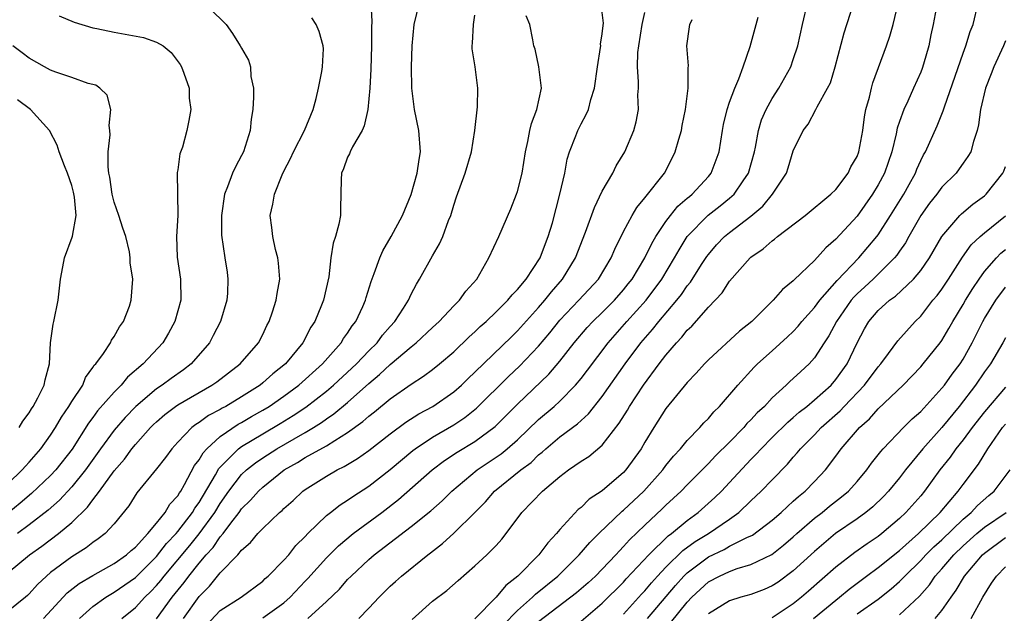
# Model space of a CAD drawing. Units: inches. Extents: x 2592000 to 2595000, y 1515000 to 1518000.
# Drawn here: x 2592442 to 2592535, y 1516479 to 1516535 of the extents above; entities that cross this region are included whole.
import ezdxf

# ---------------------------------------------------------------- set-up
doc = ezdxf.new("R2010")
doc.units = ezdxf.units.IN
doc.header["$MEASUREMENT"] = 0
doc.layers.add('LD25921515_2ft', color=62, linetype='Continuous')

msp = doc.modelspace()

# ---------------------------------------------------------------- linework, layer by layer
at = {"layer": 'LD25921515_2ft'}
for points, elevation in [([(2592444.338, 1516479), (2592446.577, 1516481.423), (2592447.705, 1516482.295), (2592449, 1516483.06), (2592451, 1516484.176), (2592452.177, 1516485), (2592452.601, 1516485.399), (2592453, 1516485.713), (2592454.185, 1516487), (2592455, 1516487.993), (2592455.793, 1516489), (2592456.233, 1516489.767), (2592457, 1516490.577), (2592457.154, 1516490.845), (2592457.267, 1516491), (2592457.64, 1516491.64), (2592458.584, 1516493.417), (2592459, 1516493.944), (2592459.377, 1516494.624), (2592459.728, 1516495), (2592461, 1516496.157), (2592462.689, 1516497.311), (2592463, 1516497.472), (2592463.952, 1516498.048), (2592465, 1516498.633), (2592465.604, 1516499), (2592467, 1516499.966), (2592468.391, 1516501), (2592470.621, 1516503), (2592472.396, 1516505), (2592472.618, 1516505.381), (2592473, 1516505.903), (2592473.424, 1516506.576), (2592473.76, 1516507), (2592474.418, 1516508.418), (2592474.672, 1516509), (2592474.736, 1516509.264), (2592475.216, 1516510.783), (2592475.515, 1516511.515), (2592476.037, 1516513), (2592476.325, 1516513.675), (2592477.116, 1516515), (2592478.171, 1516517), (2592479, 1516518.974), (2592479.565, 1516521), (2592479.726, 1516522.274), (2592479.876, 1516523), (2592479.716, 1516525), (2592479.313, 1516527), (2592479.063, 1516529), (2592479.017, 1516531), (2592479.066, 1516533), (2592479.264, 1516535), (2592479.997, 1516538.003)], 8668), ([(2592475.176, 1516537), (2592475.27, 1516535.27), (2592475.235, 1516534.765), (2592475.255, 1516533), (2592475.195, 1516530.805), (2592475.088, 1516529), (2592474.905, 1516527), (2592474.56, 1516525.44), (2592474.362, 1516525), (2592473.453, 1516523.453), (2592473.239, 1516523), (2592473.181, 1516522.819), (2592473, 1516522.479), (2592472.612, 1516521.388), (2592472.427, 1516521), (2592472.394, 1516520.394), (2592472.314, 1516517.687), (2592472.321, 1516517), (2592472.17, 1516516.17), (2592471.843, 1516515), (2592471.626, 1516514.375), (2592471.418, 1516513), (2592471.221, 1516511.221), (2592470.724, 1516509), (2592470.55, 1516508.55), (2592469.9, 1516507), (2592469.542, 1516506.458), (2592468.767, 1516505), (2592467.14, 1516503), (2592465.949, 1516502.05), (2592465, 1516501.201), (2592464.745, 1516501), (2592463, 1516499.901), (2592461.515, 1516499), (2592461.176, 1516498.824), (2592461, 1516498.708), (2592459.877, 1516498.124), (2592459, 1516497.481), (2592458.7, 1516497.299), (2592458.311, 1516497), (2592457, 1516495.614), (2592456.442, 1516495), (2592455.832, 1516494.168), (2592455, 1516493.093), (2592453.149, 1516490.851), (2592452.391, 1516489.609), (2592451, 1516487.922), (2592450.158, 1516487), (2592449.499, 1516486.501), (2592449, 1516486.167), (2592448.355, 1516485.645), (2592447, 1516484.801), (2592445, 1516483.325), (2592444.614, 1516483), (2592443.783, 1516482.217), (2592443, 1516481.322), (2592442.834, 1516481.166), (2592442.653, 1516481), (2592441, 1516479.674)], 8666), ([(2592455, 1516478.956), (2592456.459, 1516481), (2592457.596, 1516482.404), (2592458.023, 1516483), (2592459, 1516484.221), (2592459.669, 1516485), (2592460.315, 1516485.685), (2592461, 1516486.686), (2592461.268, 1516487), (2592461.992, 1516487.992), (2592462.764, 1516489), (2592463, 1516489.34), (2592463.844, 1516490.155), (2592464.591, 1516491), (2592465, 1516491.379), (2592467.035, 1516493), (2592468.282, 1516493.718), (2592469, 1516494.169), (2592471, 1516495.275), (2592471.794, 1516495.794), (2592473, 1516496.52), (2592474.438, 1516497.563), (2592475, 1516498.07), (2592475.528, 1516498.471), (2592477, 1516499.706), (2592479, 1516501.105), (2592480.163, 1516501.838), (2592481, 1516502.474), (2592481.651, 1516503), (2592483, 1516504.15), (2592484.452, 1516505.548), (2592485, 1516506.033), (2592485.486, 1516506.514), (2592486.042, 1516507), (2592487, 1516507.907), (2592488.109, 1516509), (2592488.493, 1516509.507), (2592489, 1516510.008), (2592489.813, 1516511), (2592491.134, 1516513), (2592491.633, 1516514.367), (2592491.902, 1516515), (2592492.29, 1516516.29), (2592493.006, 1516519.006), (2592493.453, 1516521), (2592493.694, 1516522.306), (2592493.914, 1516523), (2592494.509, 1516524.509), (2592494.683, 1516525), (2592495, 1516525.643), (2592495.49, 1516526.51), (2592495.695, 1516527), (2592495.932, 1516527.932), (2592496.278, 1516529), (2592496.537, 1516531), (2592496.832, 1516532.832), (2592496.846, 1516533), (2592496.839, 1516533.161), (2592497, 1516534.123), (2592497.08, 1516534.92), (2592497.112, 1516535.112), (2592496.902, 1516536.902)], 8674), ([(2592469.262, 1516479), (2592471, 1516480.592), (2592472.225, 1516481.775), (2592473, 1516482.664), (2592473.318, 1516483), (2592475, 1516484.571), (2592475.493, 1516485), (2592479, 1516487.678), (2592480.844, 1516489.156), (2592481.907, 1516490.092), (2592482.823, 1516491), (2592485.219, 1516493), (2592487, 1516494.195), (2592487.472, 1516494.528), (2592488.048, 1516495), (2592489, 1516495.832), (2592491, 1516497.758), (2592492.46, 1516499), (2592493, 1516499.499), (2592494.477, 1516501), (2592495, 1516501.632), (2592495.596, 1516502.404), (2592497.554, 1516505), (2592499.303, 1516507), (2592501.119, 1516509), (2592502.619, 1516511), (2592503.817, 1516513), (2592504.232, 1516513.768), (2592505, 1516515.025), (2592506.97, 1516517.03), (2592508.11, 1516517.89), (2592509, 1516518.622), (2592509.42, 1516519), (2592510.265, 1516520.265), (2592510.777, 1516521), (2592511.343, 1516523), (2592511.437, 1516523.437), (2592511.708, 1516525), (2592511.999, 1516526.002), (2592512.429, 1516527), (2592513, 1516528.025), (2592513.637, 1516529), (2592514.755, 1516531), (2592515, 1516531.696), (2592515.429, 1516533), (2592515.856, 1516535), (2592516.327, 1516537)], 8682), ([(2592474.067, 1516479), (2592475, 1516479.96), (2592475.958, 1516481), (2592477, 1516482.04), (2592477.501, 1516482.499), (2592478.067, 1516483), (2592480.544, 1516485), (2592480.809, 1516485.192), (2592481.929, 1516486.07), (2592483, 1516487.041), (2592485, 1516488.983), (2592485.99, 1516490.01), (2592486.854, 1516491), (2592489.333, 1516493), (2592490.282, 1516493.718), (2592491, 1516494.428), (2592491.324, 1516494.675), (2592491.668, 1516495), (2592493, 1516496.128), (2592494.654, 1516497.346), (2592495, 1516497.675), (2592495.706, 1516498.294), (2592497, 1516499.918), (2592499.164, 1516503), (2592500.638, 1516505), (2592501.742, 1516506.258), (2592502.317, 1516507), (2592504.016, 1516509), (2592504.454, 1516509.547), (2592505, 1516510.349), (2592505.304, 1516510.695), (2592506.361, 1516512.361), (2592506.862, 1516513.137), (2592507, 1516513.322), (2592507.774, 1516514.225), (2592508.525, 1516515), (2592509, 1516515.384), (2592511, 1516516.921), (2592512.125, 1516517.875), (2592513.051, 1516519), (2592514.342, 1516521), (2592514.508, 1516521.492), (2592515, 1516523.093), (2592515.913, 1516525), (2592516.394, 1516525.606), (2592517.132, 1516527), (2592517.244, 1516527.244), (2592518.235, 1516529), (2592518.488, 1516529.512), (2592518.956, 1516531), (2592519.789, 1516534.211), (2592520.045, 1516535), (2592520.777, 1516537.223)], 8684), ([(2592479.083, 1516478.917), (2592481, 1516480.644), (2592482.349, 1516481.651), (2592483.406, 1516482.594), (2592485, 1516483.964), (2592486.116, 1516485), (2592487, 1516485.884), (2592487.52, 1516486.48), (2592487.948, 1516487), (2592489.408, 1516489), (2592491.371, 1516491), (2592493, 1516492.382), (2592493.807, 1516493), (2592495, 1516493.832), (2592495.715, 1516494.285), (2592497, 1516495.351), (2592498.6, 1516497.4), (2592499.368, 1516498.632), (2592499.574, 1516499), (2592500.888, 1516501), (2592502.363, 1516503), (2592503, 1516503.838), (2592503.991, 1516505), (2592504.488, 1516505.512), (2592505, 1516506.18), (2592505.426, 1516506.574), (2592507, 1516508.363), (2592508.29, 1516509.71), (2592509, 1516510.811), (2592510.923, 1516513), (2592511, 1516513.068), (2592512.155, 1516513.845), (2592513, 1516514.604), (2592513.236, 1516514.764), (2592513.515, 1516515), (2592516.106, 1516517), (2592518.528, 1516519), (2592519, 1516519.458), (2592520.176, 1516521), (2592520.434, 1516521.566), (2592521, 1516522.542), (2592521.178, 1516523), (2592521.537, 1516525), (2592521.699, 1516526.301), (2592521.835, 1516527), (2592522.164, 1516528.163), (2592522.354, 1516529), (2592522.491, 1516529.509), (2592523.788, 1516533), (2592524.101, 1516533.899), (2592524.407, 1516535), (2592524.86, 1516536.86)], 8686), ([(2592528.539, 1516537), (2592528.173, 1516535), (2592527.961, 1516534.039), (2592527.764, 1516533), (2592527.271, 1516531.272), (2592527.14, 1516530.86), (2592527, 1516530.506), (2592526.327, 1516529), (2592525.78, 1516527.78), (2592525.409, 1516527), (2592525, 1516525.857), (2592524.786, 1516525.214), (2592524.692, 1516524.692), (2592524.279, 1516523), (2592523.583, 1516521), (2592523, 1516519.891), (2592522.47, 1516519), (2592521, 1516516.919), (2592519, 1516514.763), (2592518.053, 1516513.947), (2592517, 1516512.755), (2592515.07, 1516510.929), (2592515, 1516510.842), (2592513.969, 1516510.031), (2592513.091, 1516509), (2592511.076, 1516507), (2592509.92, 1516506.08), (2592507, 1516503.387), (2592506.622, 1516503), (2592505.857, 1516502.143), (2592505, 1516501.245), (2592503, 1516498.795), (2592501.843, 1516497), (2592501, 1516495.612), (2592500.651, 1516495), (2592499.225, 1516493), (2592499, 1516492.76), (2592497, 1516491.044), (2592495.767, 1516490.233), (2592495, 1516489.463), (2592494.74, 1516489.26), (2592493, 1516487.39), (2592492.676, 1516487), (2592491.857, 1516486.143), (2592491.03, 1516485), (2592489.045, 1516483), (2592487.893, 1516482.107), (2592487, 1516481.004), (2592485, 1516478.967)], 8688), ([(2592487.645, 1516478.355), (2592489, 1516479.758), (2592490.419, 1516481), (2592490.708, 1516481.293), (2592492.801, 1516483), (2592494.826, 1516485), (2592495.832, 1516486.168), (2592496.661, 1516487), (2592498.874, 1516489.126), (2592499, 1516489.219), (2592500.9, 1516491), (2592502.688, 1516493), (2592503, 1516493.429), (2592503.696, 1516494.304), (2592504.355, 1516495), (2592505, 1516495.782), (2592506.199, 1516497), (2592506.566, 1516497.434), (2592507, 1516497.861), (2592507.516, 1516498.485), (2592508.054, 1516499), (2592509.766, 1516501), (2592511.306, 1516502.694), (2592511.624, 1516503), (2592513, 1516504.218), (2592514.457, 1516505.542), (2592515, 1516506.056), (2592515.455, 1516506.545), (2592515.814, 1516507), (2592517, 1516508.317), (2592517.498, 1516509), (2592519.13, 1516510.87), (2592521.181, 1516513), (2592522.864, 1516515), (2592523, 1516515.182), (2592524.165, 1516517), (2592525.4, 1516519), (2592525.909, 1516519.908), (2592526.502, 1516521), (2592526.634, 1516521.366), (2592527, 1516522.192), (2592527.273, 1516522.727), (2592527.443, 1516523), (2592528.561, 1516525.439), (2592529.135, 1516526.865), (2592529.235, 1516527.234), (2592531, 1516532.295), (2592531.271, 1516533), (2592531.673, 1516534.327), (2592531.938, 1516535), (2592532.409, 1516537)], 8690), ([(2592441, 1516483.337), (2592443.034, 1516485), (2592444.188, 1516485.812), (2592445.752, 1516487), (2592447, 1516488.061), (2592448.495, 1516489.505), (2592449, 1516490.197), (2592449.627, 1516491), (2592451, 1516492.905), (2592451.965, 1516494.034), (2592452.66, 1516495), (2592453, 1516495.411), (2592454.426, 1516497), (2592454.715, 1516497.285), (2592455, 1516497.554), (2592455.783, 1516498.217), (2592456.794, 1516499), (2592457, 1516499.139), (2592460.217, 1516501), (2592460.674, 1516501.326), (2592462.88, 1516503), (2592464.603, 1516505), (2592465, 1516505.787), (2592465.384, 1516506.616), (2592465.599, 1516507), (2592465.924, 1516507.924), (2592466.274, 1516509), (2592466.366, 1516509.634), (2592466.605, 1516511), (2592466.489, 1516512.489), (2592466.431, 1516513), (2592466.214, 1516513.785), (2592465.937, 1516515), (2592465.855, 1516515.855), (2592465.685, 1516517), (2592465.946, 1516518.054), (2592466.099, 1516519), (2592466.838, 1516520.837), (2592467, 1516521.179), (2592467.629, 1516522.372), (2592467.903, 1516523), (2592468.95, 1516525), (2592469.765, 1516527), (2592470.027, 1516528.027), (2592470.249, 1516529), (2592470.558, 1516530.558), (2592470.628, 1516531), (2592470.718, 1516532.719), (2592470.71, 1516533), (2592470.329, 1516534.329), (2592470.041, 1516535), (2592469.639, 1516535.639)], 8664), ([(2592445.825, 1516535.825), (2592447.22, 1516535.22), (2592449, 1516534.696), (2592449.364, 1516534.635), (2592451, 1516534.268), (2592453.77, 1516533.77), (2592455, 1516533.349), (2592455.619, 1516533), (2592456.373, 1516532.373), (2592457.215, 1516531.215), (2592457.341, 1516531), (2592457.572, 1516530.427), (2592458.057, 1516529), (2592458.059, 1516528.059), (2592458.236, 1516527), (2592458.047, 1516525.953), (2592457.856, 1516525), (2592457.437, 1516523.437), (2592457.182, 1516522.818), (2592457, 1516521.298), (2592456.952, 1516521.048), (2592457.011, 1516517), (2592456.882, 1516515), (2592456.927, 1516513.073), (2592457.247, 1516511), (2592457.292, 1516509), (2592456.717, 1516507), (2592456.113, 1516505.887), (2592455.596, 1516505), (2592453.748, 1516503), (2592452.254, 1516501.746), (2592451.65, 1516501), (2592451, 1516500.347), (2592449.439, 1516498.561), (2592449, 1516497.962), (2592448.577, 1516497.423), (2592447.031, 1516494.969), (2592445.491, 1516493), (2592445, 1516492.477), (2592443.214, 1516490.786), (2592442.14, 1516489.86), (2592441.074, 1516489)], 8660), ([(2592460.27, 1516536.27), (2592461.282, 1516535.282), (2592461.545, 1516535), (2592462.145, 1516534.145), (2592462.881, 1516533), (2592463, 1516532.757), (2592463.646, 1516531.646), (2592463.849, 1516531), (2592463.889, 1516530.111), (2592464.118, 1516529), (2592464.14, 1516528.14), (2592464.053, 1516527), (2592463.914, 1516526.086), (2592463.804, 1516525), (2592463.177, 1516523), (2592463, 1516522.642), (2592462.425, 1516521.575), (2592462.159, 1516521), (2592461.687, 1516519.687), (2592461.394, 1516519), (2592461.114, 1516517), (2592461.124, 1516515.124), (2592461.414, 1516513), (2592461.638, 1516511.638), (2592461.717, 1516511), (2592461.676, 1516509.676), (2592461.609, 1516509), (2592461.016, 1516507), (2592460.333, 1516505.667), (2592459.969, 1516505), (2592458.262, 1516503), (2592457.544, 1516502.457), (2592456.373, 1516501.627), (2592455.535, 1516501), (2592455, 1516500.649), (2592453.039, 1516499), (2592452.039, 1516497.962), (2592451, 1516496.769), (2592449.712, 1516495), (2592448.294, 1516493), (2592447, 1516491.412), (2592445.838, 1516490.162), (2592444.776, 1516489.225), (2592443, 1516487.827), (2592441.879, 1516487)], 8662), ([(2592447.719, 1516479), (2592449, 1516480.132), (2592450.203, 1516481), (2592450.695, 1516481.304), (2592451, 1516481.467), (2592453, 1516482.854), (2592455, 1516484.828), (2592455.946, 1516486.053), (2592456.834, 1516487), (2592457, 1516487.2), (2592458.386, 1516489), (2592458.611, 1516489.389), (2592459, 1516489.925), (2592460.551, 1516492.551), (2592460.866, 1516493.134), (2592462.727, 1516495), (2592463, 1516495.2), (2592465, 1516496.416), (2592466.631, 1516497.369), (2592467.876, 1516498.125), (2592469.067, 1516498.933), (2592471, 1516500.439), (2592471.674, 1516501), (2592473.407, 1516502.593), (2592473.829, 1516503), (2592475, 1516504.248), (2592475.768, 1516505), (2592476.287, 1516505.713), (2592477, 1516506.533), (2592477.436, 1516507), (2592478.269, 1516508.269), (2592478.726, 1516509), (2592479, 1516509.591), (2592479.475, 1516510.525), (2592479.777, 1516511), (2592481, 1516513.202), (2592481.667, 1516514.333), (2592481.959, 1516515), (2592482.512, 1516516.512), (2592482.712, 1516517), (2592483, 1516517.975), (2592483.256, 1516518.744), (2592484.075, 1516521), (2592484.664, 1516523), (2592484.995, 1516524.995), (2592485.225, 1516527.225), (2592485.273, 1516529), (2592485.006, 1516530.994), (2592484.72, 1516532.72), (2592484.726, 1516533), (2592484.761, 1516533.239), (2592484.85, 1516535), (2592485, 1516535.876)], 8670), ([(2592451.726, 1516479), (2592453, 1516480.033), (2592453.877, 1516481), (2592454.458, 1516481.542), (2592455, 1516482.107), (2592455.411, 1516482.589), (2592455.718, 1516483), (2592458.118, 1516485.882), (2592459.016, 1516486.984), (2592460.486, 1516489), (2592461, 1516489.85), (2592461.801, 1516491), (2592463, 1516492.571), (2592463.463, 1516493), (2592464.326, 1516493.674), (2592465, 1516494.142), (2592466.313, 1516495), (2592467.947, 1516495.947), (2592469, 1516496.538), (2592469.771, 1516497), (2592470.528, 1516497.472), (2592471, 1516497.83), (2592471.706, 1516498.294), (2592473, 1516499.375), (2592475, 1516501.151), (2592476.011, 1516501.989), (2592477, 1516502.931), (2592479, 1516504.621), (2592479.472, 1516505), (2592481, 1516506.433), (2592481.626, 1516507), (2592483, 1516508.468), (2592483.541, 1516509), (2592484.147, 1516509.853), (2592485.168, 1516511), (2592486.317, 1516513), (2592487.244, 1516515), (2592488.368, 1516517.632), (2592488.913, 1516519), (2592489, 1516519.256), (2592489.449, 1516521), (2592489.767, 1516523), (2592489.981, 1516523.981), (2592490.164, 1516525), (2592490.337, 1516525.663), (2592490.843, 1516527), (2592491.276, 1516529), (2592491.016, 1516531.016), (2592490.66, 1516532.66), (2592490.531, 1516533), (2592490.44, 1516533.56), (2592490.162, 1516535), (2592489.814, 1516535.814)], 8672), ([(2592457.532, 1516479), (2592459, 1516481.081), (2592459.969, 1516482.031), (2592461, 1516483.29), (2592462.644, 1516485), (2592463, 1516485.437), (2592463.85, 1516486.151), (2592464.537, 1516487), (2592465, 1516487.498), (2592466.582, 1516489), (2592466.817, 1516489.182), (2592467, 1516489.367), (2592467.87, 1516490.13), (2592468.778, 1516491), (2592469, 1516491.165), (2592471, 1516492.431), (2592472.004, 1516493), (2592472.685, 1516493.315), (2592473.932, 1516494.068), (2592475, 1516494.845), (2592477, 1516496.404), (2592478.492, 1516497.507), (2592479.711, 1516498.289), (2592481.037, 1516499), (2592483, 1516500.374), (2592483.715, 1516501), (2592484.36, 1516501.64), (2592485, 1516502.225), (2592488.432, 1516505.568), (2592489, 1516506.104), (2592491, 1516508.325), (2592491.579, 1516509), (2592492.198, 1516509.802), (2592493.239, 1516511), (2592494.464, 1516513), (2592495.421, 1516515.421), (2592496.253, 1516517.747), (2592497, 1516519.276), (2592497.983, 1516521), (2592498.312, 1516521.688), (2592499.132, 1516523), (2592499.976, 1516525), (2592500.189, 1516525.811), (2592500.396, 1516527), (2592500.355, 1516528.355), (2592500.397, 1516529), (2592500.409, 1516529.591), (2592500.304, 1516531), (2592500.353, 1516532.353), (2592500.427, 1516533), (2592500.764, 1516535), (2592501, 1516536.121)], 8676), ([(2592465, 1516479.062), (2592467, 1516480.476), (2592467.588, 1516481), (2592469, 1516482.517), (2592469.242, 1516482.758), (2592471, 1516484.725), (2592472.142, 1516485.858), (2592473.536, 1516487), (2592476.224, 1516489), (2592477.792, 1516490.208), (2592480.974, 1516493.026), (2592482.119, 1516493.881), (2592483.327, 1516494.673), (2592485, 1516495.699), (2592486.9, 1516497.1), (2592489, 1516499.198), (2592491.963, 1516502.037), (2592493, 1516503.273), (2592494.363, 1516505), (2592495.58, 1516506.42), (2592496.113, 1516507), (2592497, 1516507.861), (2592498.133, 1516509), (2592499, 1516509.986), (2592499.451, 1516510.549), (2592499.808, 1516511), (2592501.017, 1516513), (2592501.657, 1516514.343), (2592502.041, 1516515), (2592503, 1516516.434), (2592503.421, 1516517), (2592504.12, 1516517.88), (2592505, 1516518.612), (2592505.201, 1516518.799), (2592505.464, 1516519), (2592507, 1516520.678), (2592507.272, 1516521), (2592507.744, 1516522.256), (2592508, 1516523), (2592508.319, 1516525), (2592508.43, 1516525.57), (2592508.764, 1516527), (2592509, 1516527.688), (2592509.489, 1516529), (2592509.868, 1516529.868), (2592510.284, 1516531), (2592510.936, 1516532.936), (2592511.688, 1516535.688)], 8680), ([(2592459.659, 1516478.341), (2592461, 1516479.761), (2592462.959, 1516481), (2592465, 1516482.519), (2592465.241, 1516482.759), (2592465.518, 1516483), (2592467, 1516484.483), (2592467.455, 1516485), (2592468.134, 1516485.866), (2592469, 1516486.724), (2592469.256, 1516487), (2592471, 1516488.701), (2592471.378, 1516489), (2592472.288, 1516489.712), (2592473, 1516490.142), (2592473.496, 1516490.504), (2592475, 1516491.47), (2592477, 1516493.032), (2592479.16, 1516494.84), (2592479.377, 1516495), (2592481, 1516496.085), (2592483, 1516497.265), (2592484.044, 1516497.956), (2592485.158, 1516498.842), (2592488.173, 1516501.827), (2592489.207, 1516502.793), (2592491, 1516504.68), (2592492.055, 1516505.945), (2592493, 1516507.117), (2592494.783, 1516509), (2592496.627, 1516511), (2592497.845, 1516513), (2592498.179, 1516513.821), (2592499, 1516515.476), (2592499.805, 1516517), (2592500.242, 1516517.758), (2592501, 1516518.673), (2592502.845, 1516521), (2592503.588, 1516522.412), (2592503.872, 1516523), (2592504.203, 1516524.203), (2592504.451, 1516525), (2592504.53, 1516525.47), (2592504.849, 1516527), (2592505.084, 1516529), (2592505.08, 1516530.92), (2592505.114, 1516531.114), (2592504.967, 1516533), (2592505.209, 1516534.791), (2592505.261, 1516535), (2592505.458, 1516535.458)], 8678), ([(2592441, 1516491.74), (2592442.34, 1516493), (2592442.638, 1516493.362), (2592443, 1516493.742), (2592444.1, 1516495), (2592445, 1516496.268), (2592445.469, 1516497), (2592446.023, 1516497.977), (2592446.729, 1516499), (2592447, 1516499.462), (2592448.032, 1516501), (2592448.294, 1516501.706), (2592449, 1516502.651), (2592449.129, 1516502.871), (2592449.263, 1516503), (2592449.994, 1516503.994), (2592450.643, 1516505), (2592450.75, 1516505.25), (2592451, 1516505.582), (2592451.489, 1516506.511), (2592451.872, 1516507), (2592452.433, 1516508.433), (2592452.612, 1516509), (2592452.774, 1516511), (2592452.517, 1516512.517), (2592452.522, 1516513), (2592452.444, 1516513.556), (2592452.084, 1516515), (2592451.802, 1516515.802), (2592451.432, 1516517), (2592451, 1516518.244), (2592450.81, 1516519), (2592450.594, 1516520.594), (2592450.503, 1516521), (2592450.419, 1516521.582), (2592450.426, 1516523), (2592450.608, 1516524.607), (2592450.582, 1516525), (2592450.519, 1516525.481), (2592450.695, 1516527), (2592450.334, 1516528.334), (2592449.635, 1516529), (2592449.269, 1516529.269), (2592448.549, 1516529.451), (2592447, 1516530.006), (2592445.489, 1516530.511), (2592445, 1516530.698), (2592444.435, 1516531), (2592443, 1516531.821), (2592442.321, 1516532.321), (2592441.44, 1516533)], 8658), ([(2592535, 1516533.465), (2592534.818, 1516533), (2592533.89, 1516531), (2592533.652, 1516530.348), (2592533.113, 1516529), (2592532.646, 1516527), (2592532.464, 1516525.536), (2592532.328, 1516525), (2592531.968, 1516523.968), (2592531.712, 1516523), (2592531.456, 1516522.544), (2592531, 1516521.931), (2592530.621, 1516521.379), (2592530.332, 1516521), (2592529, 1516519.677), (2592528.509, 1516519), (2592527.847, 1516518.153), (2592527.02, 1516517), (2592525.878, 1516515), (2592525.569, 1516514.431), (2592525, 1516513.635), (2592524.751, 1516513.249), (2592524.544, 1516513), (2592522.518, 1516511), (2592521.737, 1516510.263), (2592521, 1516509.602), (2592520.698, 1516509.302), (2592520.456, 1516509), (2592519.063, 1516507), (2592518.354, 1516505.646), (2592517.914, 1516505), (2592517, 1516503.56), (2592516.494, 1516503), (2592515.711, 1516502.289), (2592515, 1516501.613), (2592514.671, 1516501.329), (2592514.338, 1516501), (2592513, 1516499.789), (2592512.269, 1516499), (2592511.606, 1516498.394), (2592511, 1516497.72), (2592510.631, 1516497.369), (2592510.325, 1516497), (2592509, 1516495.633), (2592507.679, 1516494.321), (2592507, 1516493.603), (2592506.689, 1516493.311), (2592506.398, 1516493), (2592505, 1516491.606), (2592504.419, 1516491), (2592503, 1516489.694), (2592502.655, 1516489.345), (2592501, 1516487.8), (2592499.571, 1516486.429), (2592499, 1516485.777), (2592498.612, 1516485.388), (2592498.274, 1516485), (2592497, 1516483.644), (2592496.365, 1516483), (2592495.651, 1516482.348), (2592494.58, 1516481.42), (2592491, 1516478.687)], 8692), ([(2592442.045, 1516497), (2592442.394, 1516497.606), (2592443, 1516498.403), (2592443.222, 1516498.778), (2592443.376, 1516499), (2592443.815, 1516499.815), (2592444.412, 1516501), (2592444.508, 1516501.491), (2592444.893, 1516503), (2592445.01, 1516505), (2592445.252, 1516506.748), (2592445.315, 1516507), (2592445.718, 1516509), (2592445.936, 1516511), (2592446.169, 1516512.169), (2592446.308, 1516513), (2592447.051, 1516514.949), (2592447.058, 1516515.058), (2592447.429, 1516517), (2592447.266, 1516518.734), (2592447.18, 1516519.18), (2592447, 1516519.808), (2592446.588, 1516521), (2592446.315, 1516521.685), (2592445.826, 1516523), (2592445.637, 1516523.637), (2592444.905, 1516525), (2592443.13, 1516527), (2592441.899, 1516527.899)], 8656), ([(2592495, 1516478.745), (2592497, 1516480.432), (2592499, 1516482.437), (2592499.261, 1516482.739), (2592501.39, 1516485), (2592503.217, 1516486.782), (2592503.522, 1516487), (2592505, 1516488.245), (2592506.046, 1516489), (2592507.599, 1516490.401), (2592508.218, 1516491), (2592509, 1516491.822), (2592511, 1516493.975), (2592511.513, 1516494.487), (2592511.96, 1516495), (2592513, 1516496.057), (2592514.478, 1516497.522), (2592515, 1516497.955), (2592515.552, 1516498.447), (2592516.261, 1516499), (2592517, 1516499.609), (2592518.55, 1516501), (2592519, 1516501.524), (2592520.063, 1516503), (2592521, 1516504.973), (2592521.7, 1516506.3), (2592522.122, 1516507), (2592523, 1516508.023), (2592524.078, 1516509), (2592524.62, 1516509.38), (2592526.329, 1516511), (2592527, 1516511.8), (2592527.833, 1516513), (2592529, 1516515.012), (2592530.687, 1516517), (2592530.84, 1516517.16), (2592531.928, 1516518.072), (2592533, 1516518.832), (2592533.187, 1516519), (2592534.749, 1516521), (2592534.831, 1516521.169), (2592535, 1516521.601)], 8694), ([(2592499, 1516479.395), (2592500.706, 1516481.295), (2592501, 1516481.604), (2592501.63, 1516482.369), (2592502.203, 1516483), (2592503, 1516483.83), (2592504.601, 1516485.399), (2592505.754, 1516486.246), (2592506.994, 1516487), (2592509, 1516488.364), (2592509.877, 1516489), (2592511, 1516490.09), (2592511.969, 1516491), (2592513, 1516492.085), (2592514.447, 1516493.552), (2592515, 1516494.216), (2592515.377, 1516494.623), (2592515.671, 1516495), (2592517, 1516496.329), (2592517.627, 1516497), (2592519.419, 1516498.581), (2592519.803, 1516499), (2592521.711, 1516501), (2592523, 1516502.732), (2592523.235, 1516503), (2592523.976, 1516503.975), (2592524.839, 1516505.161), (2592526.48, 1516507), (2592527, 1516507.517), (2592528.153, 1516509), (2592528.543, 1516509.457), (2592529, 1516510.055), (2592529.635, 1516511), (2592530.935, 1516513.065), (2592531.769, 1516514.231), (2592532.602, 1516515), (2592533, 1516515.345), (2592535, 1516516.956)], 8696), ([(2592501.252, 1516479), (2592503.892, 1516482.108), (2592504.691, 1516483), (2592505, 1516483.3), (2592507, 1516484.815), (2592508.484, 1516485.516), (2592509, 1516485.807), (2592510.63, 1516486.63), (2592511.143, 1516486.857), (2592513, 1516488.266), (2592513.853, 1516489), (2592514.436, 1516489.564), (2592515, 1516490.047), (2592515.488, 1516490.512), (2592516.106, 1516491), (2592517, 1516491.923), (2592518.018, 1516493), (2592519, 1516494.287), (2592519.517, 1516495), (2592521.243, 1516497), (2592522.172, 1516497.827), (2592523, 1516498.752), (2592525.335, 1516501), (2592527, 1516502.72), (2592527.245, 1516503), (2592528.852, 1516505), (2592529, 1516505.204), (2592529.66, 1516506.34), (2592530.017, 1516507), (2592531, 1516508.605), (2592531.222, 1516509), (2592531.904, 1516510.096), (2592532.503, 1516511), (2592533, 1516511.7), (2592534.13, 1516513), (2592534.562, 1516513.438), (2592535, 1516513.8)], 8698), ([(2592503.414, 1516478.586), (2592505, 1516480.549), (2592505.431, 1516481), (2592507, 1516482.448), (2592508.044, 1516483), (2592509, 1516483.44), (2592509.696, 1516483.696), (2592511, 1516484.074), (2592512.963, 1516485.037), (2592514.089, 1516485.91), (2592515, 1516486.685), (2592515.341, 1516487), (2592517, 1516488.454), (2592517.707, 1516489), (2592518.413, 1516489.588), (2592519.545, 1516490.455), (2592520.194, 1516491), (2592521, 1516491.899), (2592521.935, 1516493), (2592522.372, 1516493.628), (2592523, 1516494.413), (2592523.247, 1516494.754), (2592523.465, 1516495), (2592525.378, 1516497), (2592526.189, 1516497.811), (2592527, 1516498.52), (2592529, 1516500.7), (2592529.234, 1516501), (2592529.968, 1516502.032), (2592530.707, 1516503), (2592531, 1516503.46), (2592531.865, 1516505), (2592532.849, 1516507), (2592533, 1516507.268), (2592534.079, 1516509), (2592535, 1516510.233)], 8700), ([(2592535, 1516505.459), (2592534.755, 1516505), (2592533.569, 1516503), (2592533, 1516502.243), (2592532.152, 1516501), (2592530.631, 1516499), (2592529, 1516496.996), (2592527.191, 1516495), (2592525.559, 1516493), (2592525, 1516492.274), (2592523.957, 1516491), (2592523.494, 1516490.507), (2592522.477, 1516489.524), (2592521.83, 1516489), (2592521, 1516488.393), (2592518.984, 1516487), (2592517, 1516485.316), (2592515, 1516483.478), (2592513.565, 1516482.435), (2592513, 1516482.064), (2592512.26, 1516481.74), (2592511, 1516481.267), (2592510.041, 1516481), (2592509, 1516480.676), (2592507, 1516479.439)], 8702), ([(2592535, 1516500.816), (2592533, 1516498.49), (2592531.854, 1516497), (2592531, 1516495.835), (2592530.327, 1516495), (2592529.781, 1516494.219), (2592528.81, 1516493), (2592527.354, 1516491), (2592527, 1516490.574), (2592525.616, 1516489), (2592525, 1516488.41), (2592523.341, 1516487), (2592523, 1516486.735), (2592521.956, 1516486.045), (2592520.783, 1516485.217), (2592519, 1516483.848), (2592516.436, 1516481.565), (2592515.78, 1516481), (2592515, 1516480.367), (2592513, 1516479.071)], 8704), ([(2592516.91, 1516479), (2592519, 1516480.736), (2592519.351, 1516481), (2592520.251, 1516481.748), (2592521.894, 1516483), (2592523, 1516483.803), (2592525, 1516485.403), (2592526.785, 1516487), (2592528.823, 1516489), (2592530.541, 1516491), (2592531, 1516491.63), (2592532.456, 1516493.544), (2592533.318, 1516495), (2592534.722, 1516497), (2592535, 1516497.327)], 8706), ([(2592521, 1516479.438), (2592523, 1516480.829), (2592524.218, 1516481.782), (2592525, 1516482.478), (2592525.268, 1516482.732), (2592525.497, 1516483), (2592527, 1516484.452), (2592527.499, 1516485), (2592528.246, 1516485.754), (2592529, 1516486.427), (2592531, 1516488.349), (2592531.773, 1516489), (2592532.355, 1516489.645), (2592533.417, 1516490.583), (2592533.925, 1516491), (2592535.444, 1516493)], 8708), ([(2592525, 1516479.353), (2592526.903, 1516481.097), (2592527.829, 1516482.171), (2592528.381, 1516483), (2592529, 1516483.682), (2592530.123, 1516485), (2592531, 1516485.843), (2592532.282, 1516487), (2592533, 1516487.613), (2592535.041, 1516489)], 8710), ([(2592528.365, 1516479), (2592529, 1516479.754), (2592529.862, 1516481), (2592530.34, 1516481.66), (2592531.121, 1516483), (2592532.825, 1516485), (2592533, 1516485.158), (2592535, 1516486.638)], 8712), ([(2592531.753, 1516479), (2592532.866, 1516481), (2592533.677, 1516482.323), (2592534.161, 1516483), (2592535, 1516483.854)], 8714)]:
    msp.add_lwpolyline(points, dxfattribs=dict(at, elevation=elevation))

doc.saveas('drawing.dxf')
